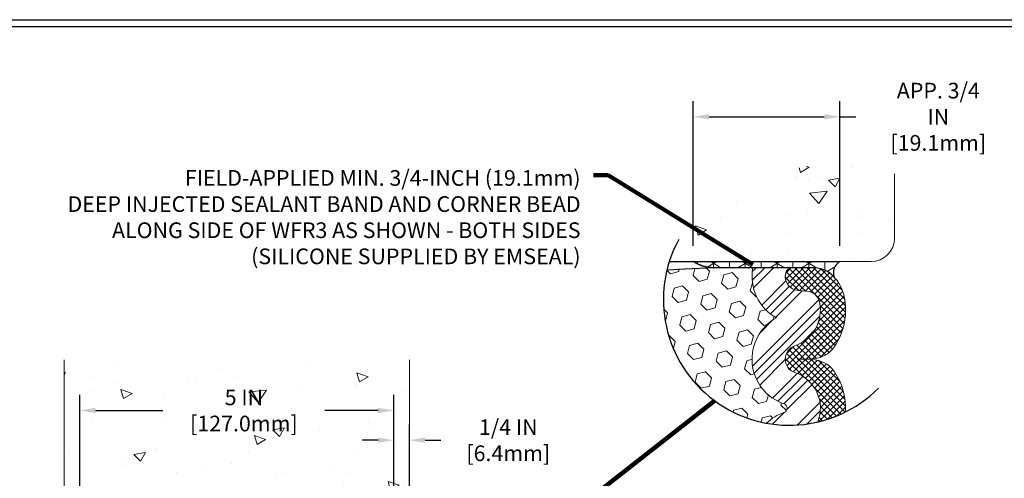
# Model space of a CAD drawing. Extents: x -55 to 2303, y -6 to 3799.
# Drawn here: x -41 to -25, y 16 to 24 of the extents above; entities that cross this region are included whole.
import ezdxf

# ---------------------------------------------------------------- set-up
doc = ezdxf.new("R2010")
doc.units = 0
doc.header["$LTSCALE"] = 5
doc.header["$MEASUREMENT"] = 0
doc.layers.get('DEFPOINTS').update_dxf_attribs({"linetype": 'CONTINUOUS'})
for name, color, linetype, lineweight in [('CONCRETE - H', 130, 'CONTINUOUS', 9), ('CONCRETE - L', 132, 'CONTINUOUS', 20), ('CORNER BEAD - H', 50, 'CONTINUOUS', 15), ('CORNER BEAD - L', 52, 'CONTINUOUS', 25), ('EPOXY ADHESIVE - H', 50, 'CONTINUOUS', 15), ('EPOXY ADHESIVE - L', 52, 'CONTINUOUS', 25), ('FOAM INSERT - H', 150, 'CONTINUOUS', 9), ('SILICONE BELLOWS - H', 20, 'CONTINUOUS', 15), ('SILICONE BELLOWS - L', 22, 'CONTINUOUS', 20), ('TBLOCK-T5', 111, 'CONTINUOUS', 30), ('TEXT - 4', 241, 'CONTINUOUS', 25)]:
    doc.layers.add(name, color=color, linetype=linetype, lineweight=lineweight)
doc.layers.add('CONCRETEHATCH', color=130, linetype='CONTINUOUS')
doc.layers.add('DIMS', color=2, linetype='CONTINUOUS')
doc.styles.add('ROMANS', font='romans', dxfattribs={"width": 0.9})
doc.dimstyles.get("Standard").update_dxf_attribs({"dimtxt": 0.18, "dimasz": 0.18, "dimexe": 0.18, "dimexo": 0.0625, "dimgap": 0.09, "dimtad": 0, "dimtih": 1, "dimtoh": 1, "dimdec": 4, "dimzin": 0, "dimdsep": 46, "dimtxsty": 'Standard', "dimcen": 0.09, "dimadec": 0, "dimazin": 0, "dimtfac": 1, "dimtdec": 4, "dimtofl": 0, "dimtmove": 0, "dimatfit": 3, "dimfxl": 1, "dimtolj": 1, "dimtzin": 0, "dimarcsym": 0})
doc.dimstyles.new('STANDARD$0', dxfattribs={"dimtxt": 0.18, "dimasz": 0.18, "dimexe": 0.18, "dimexo": 0.0625, "dimgap": 0.09, "dimtad": 0, "dimtih": 1, "dimtoh": 1, "dimdec": 4, "dimzin": 0, "dimdsep": 46, "dimtxsty": 'Standard', "dimcen": 0.09, "dimadec": 0, "dimazin": 0, "dimtfac": 1, "dimtdec": 4, "dimtofl": 0, "dimtmove": 0, "dimatfit": 3, "dimfxl": 1, "dimtolj": 1, "dimtzin": 0, "dimarcsym": 0})

# ---------------------------------------------------------------- blocks, each defined once
blk = doc.blocks.new('*D9')
at = {"layer": 'DEFPOINTS', "color": 0, "transparency": 16777216}
for p in [(-30.00401242799435, 21.99026061682595), (-30.00401242799435, 19.68106262312951), (-27.66770192651322, 19.68106262313223)]:
    blk.add_point(p, dxfattribs=at)
at = {"layer": 'DIMS', "transparency": 16777216}
for p, q in [((-30.00401242799435, 19.93106262312951), (-30.00401242799435, 22.24026061682595)), ((-27.66770192651322, 19.93106262313223), (-27.66770192651322, 22.24026061682595)), ((-29.75401242799435, 21.99026061682595), (-27.91770192651322, 21.99026061682595)), ((-27.66770192651322, 21.99026061682595), (-27.4177019265132, 21.99026061682595))]:
    blk.add_line(p, q, dxfattribs=at)
for points in [[(-29.75401242799435, 22.03192728349262), (-29.75401242799435, 21.94859395015928), (-30.00401242799435, 21.99026061682595)], [(-27.91770192651322, 22.03192728349262), (-27.91770192651322, 21.94859395015928), (-27.66770192651322, 21.99026061682595)]]:
    blk.add_solid(points, dxfattribs=at)
at = {"layer": 'DIMS', "transparency": 16777216, "insert": (-26.10163049774133, 21.99026061682595), "char_height": 0.25, "attachment_point": 5, "rotation": 0.0009999999999999998, "style": 'ROMANS'}
blk.add_mtext('\\A1;APP. 3/4 IN\\P[19.1mm]', dxfattribs=at)
blk = doc.blocks.new('*D10')
at = {"layer": 'DEFPOINTS', "color": 0, "transparency": 16777216}
for p in [(-39.77637738252002, 17.30823530935437), (-39.77637738252002, 14.14653978142702), (-34.77637738252002, 14.1465397814268)]:
    blk.add_point(p, dxfattribs=at)
at = {"layer": 'DIMS', "transparency": 16777216}
for p, q in [((-39.77637738252002, 14.39653978142702), (-39.77637738252002, 17.55823530935437)), ((-34.77637738252002, 14.3965397814268), (-34.77637738252002, 17.55823530935437)), ((-39.52637738252002, 17.30823530935437), (-38.45203864101274, 17.30823530935437)), ((-35.02637738252002, 17.30823530935437), (-35.87346721204857, 17.30823530935437))]:
    blk.add_line(p, q, dxfattribs=at)
for points in [[(-39.52637738252002, 17.34990197602104), (-39.52637738252002, 17.26656864268771), (-39.77637738252002, 17.30823530935437)], [(-35.02637738252002, 17.34990197602104), (-35.02637738252002, 17.26656864268771), (-34.77637738252002, 17.30823530935437)]]:
    blk.add_solid(points, dxfattribs=at)
at = {"layer": 'DIMS', "transparency": 16777216, "insert": (-37.16275292653066, 17.30823530935437), "char_height": 0.25, "attachment_point": 5, "rotation": 0.0009999999999999998, "style": 'ROMANS'}
blk.add_mtext('\\A1;5 IN\\P [127.0mm]', dxfattribs=at)
blk = doc.blocks.new('*D12')
at = {"layer": 'DEFPOINTS', "color": 0, "transparency": 16777216}
for p in [(-34.77637738252002, 16.83458654518633), (-34.77637738252002, 14.14653978142725), (-34.52637738252, 14.26653978142737)]:
    blk.add_point(p, dxfattribs=at)
at = {"layer": 'DIMS', "transparency": 16777216}
for p, q in [((-34.77637738252002, 14.39653978142725), (-34.77637738252002, 17.08458654518633)), ((-34.52637738252, 14.51653978142737), (-34.52637738252, 17.08458654518633)), ((-35.02637738252002, 16.83458654518633), (-35.27637738252002, 16.83458654518633)), ((-34.27637738252, 16.83458654518633), (-34.02637738251997, 16.83458654518633))]:
    blk.add_line(p, q, dxfattribs=at)
for points in [[(-35.02637738252002, 16.87625321185299), (-35.02637738252002, 16.79291987851966), (-34.77637738252002, 16.83458654518633)], [(-34.27637738252, 16.87625321185299), (-34.27637738252, 16.79291987851966), (-34.52637738252, 16.83458654518633)]]:
    blk.add_solid(points, dxfattribs=at)
at = {"layer": 'DIMS', "transparency": 16777216, "insert": (-32.95137738235624, 16.83458654518633), "char_height": 0.25, "attachment_point": 5, "rotation": 0.0009999999999999998, "style": 'ROMANS'}
blk.add_mtext('\\A1;1/4 IN\\P [6.4mm]', dxfattribs=at)

msp = doc.modelspace()

# ---------------------------------------------------------------- hatches: boundary and pattern name
at = {"layer": 'CONCRETE - H'}
h = msp.add_hatch(dxfattribs=at)
h.set_pattern_fill('AR-CONC', color=256, scale=0.25, angle=-40.00000000000001, style=0)
h.set_pattern_definition([(9.99999999999999, (-71.31983219155285, 35.76969625636504), (1.272792205759053, -1.272792206486345), [0.1875, -2.0625]), (315, (-71.31983219155285, 35.76969625636504), (0.9430252388911561, 1.663500605631553), [0.15, -1.65]), (60.45144446, (-71.21376617516302, 35.66363024169188), (2.215817427868768, 0.3907083879382), [0.15935048, -1.75285528]), (6.184199999999989, (-70.99843838670958, 36.15271847792452), (1.777901369924612, -2.032011572954119), [0.2812499999999983, -3.093749999999986]), (56.63563548999999, (-70.85028005555924, 35.98338416814592), (3.355359891553961, 0.3635725578431774), [0.239025855, -2.6292844]), (311.18416399, (-70.99843838670958, 36.15271847792452), (3.355359889556822, 0.3635725578723339), [0.225, -2.4750000025]), (341.0000000000001, (-70.88727572714066, 35.896266020113), (0.4961472399711458, -1.730271052812937), [0.1875, -2.0625]), (286, (-70.88727572714066, 35.896266020113), (1.631269555159826, 0.9977427045741445), [0.1499999999999991, -1.649999999999993]), (31.45144473999999, (-70.84593012411008, 35.7520767666888), (2.127416778600137, -0.7325283395083398), [0.1593504749999992, -1.752855279999993]), (357.5000000000001, (-71.31983219155285, 35.76969625636504), (0.5582375854462757, 0.617988206356005), [0, -1.63, 0, -1.675, 0, -1.65625]), (327.5, (-71.31983219155285, 35.76969625636504), (1.137614797061691, 0.3325976525868578), [0, -0.955, 0, -1.5925, 0, -0.63125]), (287.5, (-71.74690196859169, 36.12805034876534), (0.9860842968829518, -0.9010312047542275), [0, -0.625, 0, -1.95, 0, -2.5875]), (277.5, (-71.93841307937143, 36.28874725118682), (1.277731916599205, -0.745449945874116), [0, -0.8125, 0, -1.295, 0, -1.8375])])
edge = h.paths.add_edge_path()
edge.add_arc((-27.74696050279806, 18.21221516164429), 3.020760384741672, 71.71180174764153, 150.9055393531933)
edge.add_line((-30.38655903986879, 19.68106262313201), (-27.17286497714065, 19.68106262313223))
edge.add_arc((-27.17286497714065, 20.05487230336941), 0.3738096802371924, 270.0000000000011, 359.9999999999954)
edge.add_line((-26.79905529690348, 20.05487230336941), (-26.79905529690348, 21.08039734251476))
h.paths.add_polyline_path([(-29.77144411838731, 21.00192848417579), (-27.96572983294803, 21.00195999983545), (-27.96574338002748, 21.77815047590776), (-29.77145766546676, 21.77811896024811)], flags=9)
h = msp.add_hatch(dxfattribs=at)
h.set_pattern_fill('AR-CONC', color=256, scale=0.25, angle=-40.00000000000001, style=0)
h.set_pattern_definition([(9.99999999999999, (-133.747422992033, -1392.52980003702), (1.272792205759053, -1.272792206486345), [0.1875, -2.0625]), (315, (-133.747422992033, -1392.52980003702), (0.9430252388911561, 1.663500605631553), [0.15, -1.65]), (60.45144446, (-133.6413569756432, -1392.635866051693), (2.215817427868768, 0.3907083879382), [0.15935048, -1.75285528]), (6.184199999999989, (-133.4260291871898, -1392.14677781546), (1.777901369924612, -2.032011572954119), [0.2812499999999994, -3.093749999999996]), (56.63563548999999, (-133.2778708560394, -1392.316112125239), (3.355359891553961, 0.3635725578431774), [0.239025855, -2.6292844]), (311.18416399, (-133.4260291871898, -1392.14677781546), (3.355359889556822, 0.3635725578723339), [0.225, -2.4750000025]), (341.0000000000001, (-133.3148665276208, -1392.403230273272), (0.4961472399711458, -1.730271052812937), [0.1875, -2.0625]), (286, (-133.3148665276208, -1392.403230273272), (1.631269555159826, 0.9977427045741445), [0.1499999999999997, -1.649999999999998]), (31.45144473999999, (-133.2735209245903, -1392.547419526696), (2.127416778600137, -0.7325283395083398), [0.1593504749999997, -1.752855279999998]), (357.5000000000001, (-133.747422992033, -1392.52980003702), (0.5582375854462757, 0.617988206356005), [0, -1.63, 0, -1.675, 0, -1.65625]), (327.5, (-133.747422992033, -1392.52980003702), (1.137614797061691, 0.3325976525868578), [0, -0.955, 0, -1.5925, 0, -0.63125]), (287.5, (-134.1744927690719, -1392.171445944619), (0.9860842968829518, -0.9010312047542275), [0, -0.625, 0, -1.95, 0, -2.5875]), (277.5, (-134.3660038798516, -1392.010749042198), (1.277731916599205, -0.745449945874116), [0, -0.8125, 0, -1.295, 0, -1.8375])])
h.paths.add_polyline_path([(-34.52637738251977, 18.1140067625072), (-40.026378826436, 18.11400676250697), (-40.02637882643646, 14.26653978142714, 0.4142135623731405), (-39.90637882643645, 14.14653978142702), (-34.64637738251997, 14.14653978142725, 0.4142135623730671), (-34.52637738252, 14.26653978142737)])
h.paths.add_polyline_path([(-37.99667386201673, 16.87072075462153), (-36.0609595765973, 16.87075453920967), (-36.06097526378284, 17.76956406288174), (-37.99668954920227, 17.76953027829406)], flags=24)
at = {"layer": 'CORNER BEAD - H'}
h = msp.add_hatch(dxfattribs=at)
h.set_pattern_fill('NET3', color=256, scale=2.024802434618185, angle=-90.00000000000001, style=0)
h.set_pattern_definition([(270, (-71.19023778784037, 43.61639840352997), (0.2531003043272732, -4.070163320287375e-17), []), (329.9999999999999, (-71.19023778784037, 43.61639840352997), (0.1265501521636366, 0.219191293252991), []), (29.99999999999998, (-71.19023778784037, 43.61639840352997), (-0.1265501521636365, 0.219191293252991), [])])
edge = h.paths.add_edge_path()
edge.add_line((-30.00401242799859, 19.68106262313223), (-27.66770192651325, 19.68106262313223))
edge.add_arc((-27.56872641161337, 19.50365710259622), 0.2031474126498539, 119.1573880017664, 200.3209531512692)
edge.add_arc((-28.09485084521847, 19.13538544985046), 0.4486424549262772, 401.5756537989163, 449.9744873380641)
edge.add_line((-28.09465107373438, 19.58402786030003), (-29.67777294548281, 19.58371635223536))
edge.add_arc((-29.66636914174552, 20.21727548775404), 0.6336617590945983, 237.80214052162, 268.9688108990051, ccw=False)
at = {"layer": 'EPOXY ADHESIVE - H'}
h = msp.add_hatch(dxfattribs=at)
h.set_pattern_fill('AR-SAND', color=256, scale=0.1246032267457345, angle=-90.00000000000001, style=0)
h.set_pattern_definition([(307.5, (-71.19023778784037, 43.61639840352997), (0.2400884589894173, 0.007849175684006716), [0, -0.1893969046535164, 0, -0.2118254854677486, 0, -0.2024802434618185]), (277.5, (-71.19023778784037, 43.61639840352997), (0.3516485060754036, -0.2205198880957935), [0, -0.1021746459315023, 0, -0.1707064206416563, 0, -0.0654166940415106]), (237.5, (-71.19023778784037, 43.76966037242734), (0.0007051363310326309, -0.3880321245182052), [0, -0.06230161337286724, 0, -0.2242858081423221, 0, -0.292817582852476]), (227.5, (-71.19023778784037, 43.76966037242734), (0.1093612074266928, -0.3745730749359063), [0, -0.03115080668643348, 0, -0.1470318075599657, 0, -0.1682143561067406])])
h.paths.add_polyline_path([(-37.490732546185, 19.55634026809595), (-37.50302328866385, 19.55827886634644), (-37.5223564628387, 19.55899278080643)])
h.paths.add_polyline_path([(-37.03330607077041, 19.53382959355487), (-37.04504022438874, 19.53382789067065), (-37.07043703617936, 19.53374019926947)])
h.paths.add_polyline_path([(-33.33951035438778, 19.52012171868161), (-33.36175453615888, 19.5176094935223), (-33.32681507332089, 19.5212583642067)])
h.paths.add_polyline_path([(-37.42733097157731, 19.54356013216035), (-37.44950293626536, 19.54858493795952), (-37.43246626111991, 19.54449181365295)])
h.paths.add_polyline_path([(-34.0242171656983, 19.58500834488838), (-34.04864343221166, 19.58402860066509), (-34.01374503860626, 19.58511004680328)])
edge = h.paths.add_edge_path()
edge.add_arc((-28.47584090680039, 19.07666585956441), 2.004030746233022, 162.4468388286975, 166.4666822926341)
edge.add_line((-30.42422774868524, 19.54563061966634), (-30.41156083764901, 19.54608320608737))
edge.add_line((-30.41156083764898, 19.54608320608715), (-30.14028577961071, 19.56053676617422))
edge.add_line((-30.14028577961074, 19.56053676617422), (-29.67777294548284, 19.58371635223513))
edge.add_arc((-29.66636914174381, 20.21727548775608), 0.6336617590966847, 237.8021405219877, 268.96881089885443, ccw=False)
edge.add_line((-30.00401242799504, 19.68106262312951), (-30.38655903986958, 19.68106262312951))
h.paths.add_polyline_path([(-34.4426698453959, 19.57625409441313), (-34.46600299991496, 19.57219206204719), (-34.43193342834198, 19.57746196476093)])
at = {"layer": 'FOAM INSERT - H'}
h = msp.add_hatch(dxfattribs=at)
h.set_pattern_fill('HEX', color=256, scale=1.090278234025176, angle=-45.00000000000001, style=0)
h.set_pattern_definition([(315, (-71.19023778784037, 43.61639840352997), (0.1669140844390267, 0.1669140844390266), [0.1362847792531471, -0.2725695585062941]), (74.99999999999999, (-71.19023778784037, 43.61639840352997), (-0.2280088795931313, 0.06109479515410472), [0.1362847792531471, -0.2725695585062941]), (14.99999999999999, (-71.09386989625796, 43.52003051194767), (-0.06109479515410455, 0.2280088795931313), [0.1362847792531469, -0.2725695585062938])])
edge = h.paths.add_edge_path()
edge.add_arc((-28.47584090680047, 19.07666585956419), 2.004030746233021, 166.4666822926279, 259.571653945456)
edge.add_arc((-28.31556252225826, 16.56335641953912), 0.7534763941706059, 108.7707668936163, 133.9588656675982, ccw=False)
edge.add_arc((-28.58107126007076, 17.344589547198), 0.07164183348310713, 288.770766893829, 431.2292331061736)
edge.add_arc((-28.3155625222517, 18.12582267485733), 0.7534763941732279, 119.00488973262239, 251.2292331059627, ccw=False)
edge.add_arc((-28.31556252236112, 19.44377092687593), 0.7534763940818362, 169.2866598697979, 240.9951102730393, ccw=False)
edge.add_line((-29.05590547727601, 19.583838715987), (-29.67777294548281, 19.58371635223536))
edge.add_line((-29.67777294548281, 19.58371635223536), (-30.14028577961071, 19.56053676617445))
edge.add_line((-30.14028577961071, 19.56053676617422), (-30.41156083764899, 19.54608320608715))
edge.add_line((-30.41156083764898, 19.54608320608715), (-30.42422774868521, 19.54563061966611))
at = {"layer": 'SILICONE BELLOWS - H'}
h = msp.add_hatch(dxfattribs=at)
h.set_pattern_fill('ANSI34', color=256, scale=0.7787701671608404, style=0)
h.set_pattern_definition([(44.99999999999999, (-71.19023778784037, 43.61639840352997), (-0.4130052496389085, 0.4130052496389086), []), (44.99999999999999, (-71.05256937152507, 43.61639840352997), (-0.4130052496389085, 0.4130052496389086), []), (44.99999999999999, (-70.914900954431, 43.61639840352997), (-0.4130052496389085, 0.4130052496389086), []), (44.99999999999999, (-70.77723253811573, 43.61639840352997), (-0.4130052496389085, 0.4130052496389086), [])])
edge = h.paths.add_edge_path()
edge.add_arc((-28.47584090680098, 19.07666585956419), 2.004030746233022, 259.5716539454714, 283.1044747344617)
edge.add_arc((-28.58107126006533, 17.344589547198), 0.6012055471507267, 338.5590461838544, 431.22923310642)
edge.add_arc((-28.3155625222517, 18.12582267485733), 0.2239126805038682, 108.77076689394079, 251.2292331060593, ccw=False)
edge.add_arc((-28.58107126007204, 18.90705580251303), 0.6012055471492787, 288.7707668942071, 372.2601571787586)
edge.add_arc((-28.2123831318581, 18.98717428557008), 0.2239126805147895, 12.26015717875691, 85.80487240114492)
edge.add_line((-28.19600316115583, 19.21048703723274), (-28.33194249295525, 19.22045817526943))
edge.add_arc((-28.31556252225369, 19.44377092692208), 0.223912680504924, 165.5224878062759, 265.8048724011471, ccw=False)
edge.add_arc((-28.42396378259701, 19.4717600120057), 0.1119563402296569, 90.01127398811042, 165.5224878062794, ccw=False)
edge.add_line((-28.4239858120458, 19.58371635006803), (-29.05592861738467, 19.58371635116033))
edge.add_arc((-28.31556252236112, 19.44377092687593), 0.7534763940818363, 169.296129641199, 240.9951102730393)
edge.add_arc((-28.3155625222517, 18.12582267485733), 0.7534763941732278, 119.0048897326224, 251.2292331059627)
edge.add_arc((-28.58107126007076, 17.344589547198), 0.07164183348310704, -71.22923310617102, 71.2292331061737, ccw=False)
edge.add_arc((-28.31556252225826, 16.56335641953912), 0.7534763941706049, 108.7707668936163, 133.9588656676099)
h = msp.add_hatch(dxfattribs=at)
h.set_pattern_fill('ANSI37', color=256, scale=0.5645484657574622, angle=-90.00000000000001, style=0)
h.set_pattern_definition([(315, (-151.4707568082624, 71.30897462548639), (0.04989950605569538, 0.04989950605569535), []), (44.99999999999999, (-151.4707568082624, 71.30897462548639), (-0.04989950605569535, 0.04989950605569538), [])])
h.paths.add_polyline_path([(-27.60150501924329, 19.12753755154041, 0.140509627289242), (-27.77397655514358, 19.44843335171619, 0.2023534961506107), (-28.09473916775244, 19.5837163435681), (-28.42396378198404, 19.58371635223536, 0.3419987146104825), (-28.53236504289617, 19.49974909707772, 0.4678085754819316), (-28.33194249295525, 19.2204581752692), (-28.19600316115583, 19.21048703723274, -0.332387826510872), (-27.99357712102955, 19.03472234673588, -0.3813099671929044), (-28.38761374011369, 18.33782623731578, 0.7163156169719251), (-28.38761374011173, 17.91381911239843, -0.427930243904058), (-28.02147227999802, 17.1248235547596, 0.0588044946221609), (-27.57958236746609, 17.28422064073108, 0.1639570423574472), (-27.7544334338167, 17.92386025254724, 0.2451091823239352), (-28.11826844941521, 18.12177179745505), (-28.35059747185875, 18.12582711562528), (-28.11826844940973, 18.12988243379665, 0.2451091823266026), (-27.75443343380809, 18.32779397871083, 0.2042310174673141)])

# ---------------------------------------------------------------- linework, layer by layer
at = {"layer": 'CONCRETE - L'}
for p, q in [((-26.79905529690348, 20.17417633800598), (-26.79905529690348, 21.08039734251476)), ((-26.79905529690348, 20.05487230336941), (-26.79905529690348, 20.17417633800598)), ((-30.38655903986879, 19.68106262313201), (-27.17286497714065, 19.68106262313223)), ((-40.02637882643646, 14.26653978142714), (-40.026378826436, 18.11400676250697)), ((-34.52637738252, 14.26653978142737), (-34.52637738251977, 18.1140067625072))]:
    msp.add_line(p, q, dxfattribs=at)
msp.add_arc((-27.1728649771407, 20.05487230336941), 0.3738096802372033, 270, 0, dxfattribs=at)
at = {"layer": 'CONCRETEHATCH', "color": 251}
for p, q in [((-29.17684497149915, 17.96336095487642), (-29.17684497149915, 17.96336095487642)), ((-29.17684497149915, 17.96336095487642), (-29.17684497149915, 17.96336095487642)), ((-29.41125460586943, 17.726741771427), (-29.41125460586943, 17.726741771427)), ((-29.41125460586943, 17.726741771427), (-29.41125460586943, 17.726741771427))]:
    msp.add_line(p, q, dxfattribs=at)
at = {"layer": 'CORNER BEAD - L'}
msp.add_lwpolyline([(-30.00401242799859, 19.68106262313223), (-27.66770192651322, 19.68106262313223, 0.3697305124016548), (-27.75923033498978, 19.4331083503405, 0.2143761006928227), (-28.09465107373438, 19.58402786030003), (-29.67777294548281, 19.58371635223536, -0.1368348068182198)], format="xyb", close=True, dxfattribs=at)
at = {"layer": 'DIMS'}
msp.add_arc((-28.47584090680047, 19.07666585956419), 2.004030746233022, 151.466693178446, 315.1450937775315, dxfattribs=at)
at = {"layer": 'EPOXY ADHESIVE - L'}
msp.add_lwpolyline([(-30.3865590398695, 19.68106262312951), (-30.00401242799504, 19.68106262312951, 0.1368348068160295), (-29.67777294548281, 19.58371635223536), (-30.14028577961076, 19.56053676617422), (-30.41156083764898, 19.54608320608715), (-30.42422774868524, 19.54563061966634)], format="xyb", dxfattribs=at)
at = {"layer": 'SILICONE BELLOWS - L'}
for points in [[(-29.05590547727601, 19.583838715987, 0.3235138496458819), (-28.68091136623201, 18.78479680088846, 0.6508001859209613), (-28.55801816035617, 17.41242100670139, -0.7163156169774972), (-28.55801816034608, 17.27675808769801, 0.1103484662946558), (-28.83858194975778, 17.10573760932222, 0.1103484662946558)], [(-27.57958236746609, 17.28422064073085, 0.1639570423555152), (-27.75443343381212, 17.92386025254042, 0.2451091823242176), (-28.11826844940751, 18.12177179745505), (-28.35059747185875, 18.12582711562528), (-28.11826844941032, 18.12988243379665, 0.2451091823256966), (-27.75443343380928, 18.32779397870901, 0.204231017508199), (-27.60150501927743, 19.12753755169753, 0.1405096271846387), (-27.77397655506658, 19.44843335163706, 0.2023022904103547), (-28.09465107372873, 19.58371635223536), (-28.42396378263106, 19.58371635223536, 0.3419987131476884), (-28.53236504291129, 19.49974909701929, 0.467808575402575), (-28.33194249295306, 19.2204581752692), (-28.19600316117197, 19.21048703723388, -0.3323878264996878), (-27.99357712103489, 19.03472234676043, -0.38130996720401), (-28.3876137401119, 18.33782623731646, 0.71631561696975), (-28.38761374011474, 17.91381911239934, -0.4279302439056847), (-28.02147227999805, 17.1248235547596, -0.4279302439056847)]]:
    msp.add_lwpolyline(points, format="xyb", dxfattribs=at)
at = {"layer": 'TBLOCK-T5'}
msp.add_line((-49.34003275367897, 23.53789175443514), (-17.69018039147431, 23.53789175443514), dxfattribs=at)
msp.add_lwpolyline([(-17.8050414367429, 4.042001903087581), (-17.8050414367429, 23.42303070916616), (-49.22517170841051, 23.42303070916616), (-49.22517170841051, 4.042001903087581)], close=True, dxfattribs=at)

# ---------------------------------------------------------------- texts
at = {"layer": 'TEXT - 4', "insert": (-31.79978215976419, 21.13991982909194), "char_height": 0.25, "attachment_point": 3, "style": 'ROMANS'}
msp.add_mtext('FIELD-APPLIED MIN. 3/4-INCH (19.1mm)\\PDEEP INJECTED SEALANT BAND AND CORNER BEAD\\PALONG SIDE OF WFR3 AS SHOWN - BOTH SIDES\\P(SILICONE SUPPLIED BY EMSEAL)', dxfattribs=at)

# ---------------------------------------------------------------- dimensions: what is measured, and where the dimension line sits
at = {"layer": 'DIMS'}
for base, p1, p2, text, picture, middle in [((-30.00401242799435, 21.99026061682595), (-27.66770192651322, 19.68106262313223), (-30.00401242799435, 19.68106262312951), 'APP. 3/4 IN\\P[19.1mm]', '*D9', (-26.10163049774133, 21.99026061682595)), ((-39.77637738252002, 17.30823530935437), (-34.77637738252002, 14.1465397814268), (-39.77637738252002, 14.14653978142702), '<>\\P[]', '*D10', (-37.16275292653066, 17.30823530935437)), ((-34.77637738252002, 16.83458654518633), (-34.52637738252, 14.26653978142737), (-34.77637738252002, 14.14653978142725), '<>\\P[]', '*D12', (-32.95137738235624, 16.83458654518633))]:
    dim = msp.add_linear_dim(base=base, p1=p1, p2=p2, text=text, dimstyle='STANDARD$0', override={"dimtxt": 0.25, "dimasz": 0.25, "dimexe": 0.25, "dimexo": 0.25, "dimgap": 0.25, "dimtih": 0, "dimtoh": 0, "dimdec": 2, "dimlunit": 5, "dimpost": ' IN', "dimtxsty": 'ROMANS', "dimdle": 0.05, "dimclrd": 256, "dimclre": 256, "dimclrt": 256, "dimtfac": 0.45, "dimtdec": 2, "dimfrac": 2, "dimlwd": 65535, "dimlwe": 65535}, dxfattribs=at)
    dim.commit()
    dim.dimension.update_dxf_attribs({"geometry": picture, "text_midpoint": middle, "dimtype": 160, "text_rotation": 0.001})

# ---------------------------------------------------------------- leaders
msp.add_leader([(-29.66548166306634, 17.46393708420284), (-34.45468914949032, 13.71370182280818)], dimstyle='Standard', override={"dimscale": 1, "dimtxt": 4, "dimasz": 0.26, "dimexe": 1, "dimexo": 1, "dimgap": 0.09, "dimtad": 0, "dimtih": 0, "dimtoh": 0, "dimdec": 2, "dimtxsty": 'ROMANS', "dimdle": 0.05, "dimclrd": 256, "dimclre": 256, "dimclrt": 256, "dimtfac": 0.45, "dimtdec": 2, "dimlwd": 65535, "dimlwe": 65535}, dxfattribs=at)
at = {"layer": 'TEXT - 4'}
msp.add_leader([(-29.05328554179945, 19.63581049727442), (-31.36234246617343, 21.05946480792296), (-31.59218692197686, 21.05946480792296)], dimstyle='Standard', override={"dimscale": 1, "dimtxt": 4, "dimasz": 0.25, "dimexe": 2, "dimexo": 2, "dimgap": 0.09, "dimtad": 0, "dimtih": 0, "dimtoh": 0, "dimdec": 2, "dimtxsty": 'ROMANS', "dimdle": 0.05, "dimclrd": 256, "dimclre": 256, "dimclrt": 256, "dimtfac": 0.45, "dimtdec": 2, "dimlwd": 65535, "dimlwe": 65535}, dxfattribs=at)

doc.saveas('drawing.dxf')
